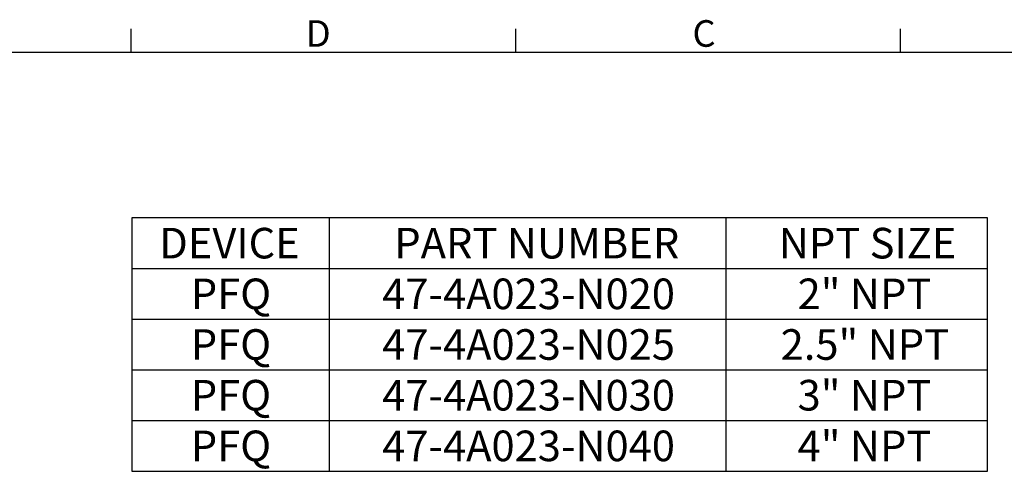
# Model space of a CAD drawing. Units: inches. Extents: x 0 to 10.9, y -0.1 to 8.4.
# Drawn here: x 4.3 to 8.2, y 6.7 to 8.4 of the extents above; entities that cross this region are included whole.
import ezdxf

# ---------------------------------------------------------------- set-up
doc = ezdxf.new("R2010")
doc.units = ezdxf.units.IN
doc.header["$MEASUREMENT"] = 0
doc.layers.add('BORDER_MELTRIC', color=7, linetype='Continuous')
doc.layers.add('LAYER_1', color=179, linetype='Continuous')
doc.styles.add('SLDTEXTSTYLE0', font='TXT', dxfattribs={"width": 0.75})

# ---------------------------------------------------------------- blocks, each defined once
blk = doc.blocks.new('SW_TABLEANNOTATION_0')
at = {"layer": 'LAYER_1', "color": 0}
for p, q in [((0, 0), (0, -0.9937)), ((3.3599, 0), (0, 0)), ((0.7756, 0), (0.7756, -0.9937)), ((2.333, 0), (2.333, -0.9937)), ((3.3599, -0.9937), (3.3599, 0)), ((0, -0.1987), (3.3599, -0.1987)), ((0, -0.3975), (3.3599, -0.3975)), ((0, -0.5962), (3.3599, -0.5962)), ((0, -0.795), (3.3599, -0.795)), ((0, -0.9937), (3.3599, -0.9937))]:
    blk.add_line(p, q, dxfattribs=at)
at = {"layer": 'LAYER_1', "color": 0, "char_height": 0.12, "attachment_point": 1, "style": 'SLDTEXTSTYLE0'}
for s, insert in [('DEVICE', (0.1078, -0.0391)), ('NPT SIZE', (2.5408, -0.0391)), ('PART NUMBER', (1.031, -0.0391)), ('2" NPT', (2.6146, -0.2379)), ('PFQ', (0.2321, -0.2379)), ('47-4A023-N020', (0.9838, -0.2379)), ('PFQ', (0.2321, -0.4366)), ('47-4A023-N025', (0.9838, -0.4366)), ('2.5" NPT', (2.5481, -0.4366)), ('PFQ', (0.2321, -0.6354)), ('47-4A023-N030', (0.9838, -0.6354)), ('3" NPT', (2.6146, -0.6354)), ('PFQ', (0.2321, -0.8341)), ('47-4A023-N040', (0.9838, -0.8341)), ('4" NPT', (2.6146, -0.8341))]:
    blk.add_mtext(s, dxfattribs=dict(at, insert=insert))

msp = doc.modelspace()

# ---------------------------------------------------------------- linework, layer by layer
at = {"layer": 'BORDER_MELTRIC'}
for p, q in [((4.7265, 8.3188), (4.7265, 8.4101)), ((6.2365, 8.3188), (6.2365, 8.4101)), ((7.7465, 8.3188), (7.7465, 8.4101)), ((0.1965, 8.3188), (10.8035, 8.3188))]:
    msp.add_line(p, q, dxfattribs=at)

# ---------------------------------------------------------------- block references
at = {"layer": 'LAYER_1', "color": 7}
msp.add_blockref('SW_TABLEANNOTATION_0', (4.7281, 7.6688), dxfattribs=at)

# ---------------------------------------------------------------- texts
at = {"layer": 'BORDER_MELTRIC', "char_height": 0.1042, "attachment_point": 1, "style": 'SLDTEXTSTYLE0'}
for s, insert in [('D', (5.4118, 8.444)), ('C', (6.93, 8.444))]:
    msp.add_mtext(s, dxfattribs=dict(at, insert=insert))

doc.saveas('drawing.dxf')
